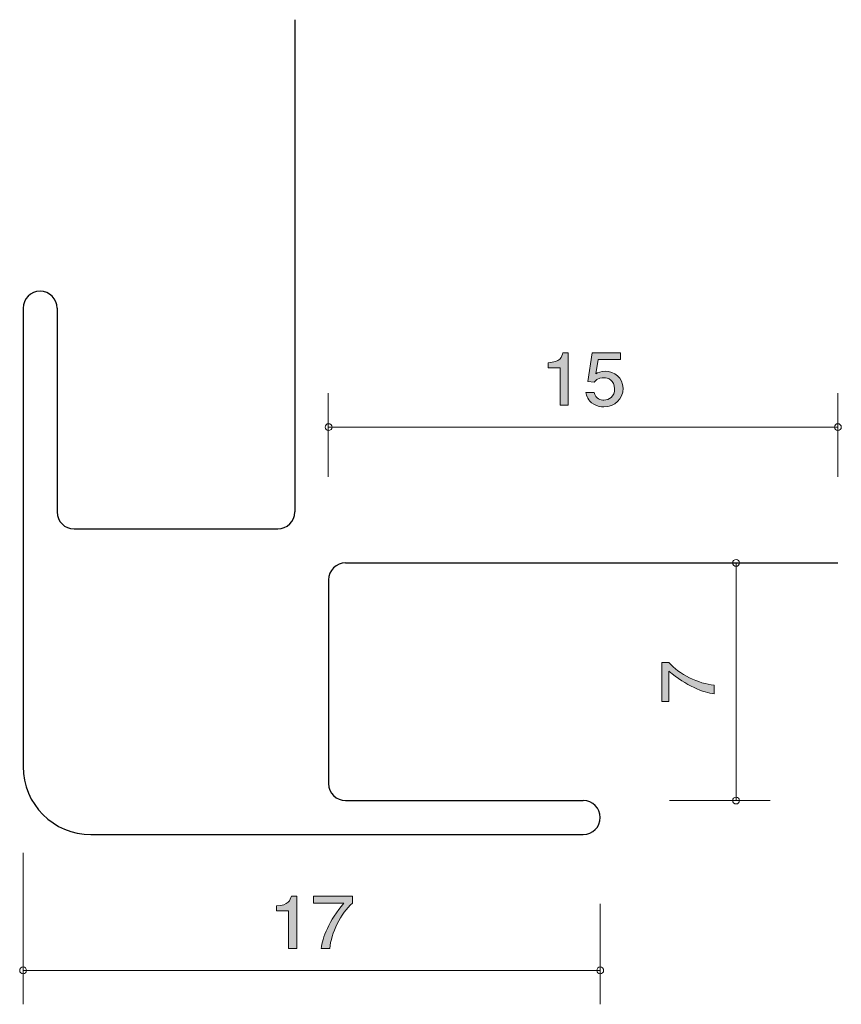
# Model space of a CAD drawing. Units: inches. Extents: x 78.7 to 102.9, y -142.7 to -113.7.
import ezdxf

# ---------------------------------------------------------------- set-up
doc = ezdxf.new("R2010")
doc.units = ezdxf.units.IN
doc.header["$MEASUREMENT"] = 0
doc.layers.add('_U+30EC_U+30A4_U+30E4_U+30FC 1', color=7, linetype='Continuous')

# ---------------------------------------------------------------- blocks, each defined once
blk = doc.blocks.new('block 2')
at = {"layer": '_U+30EC_U+30A4_U+30E4_U+30FC 1', "true_color": 0x221814}
h = blk.add_hatch(color=179, dxfattribs=at)
h.dxf.hatch_style = 2
edge = h.paths.add_edge_path()
edge.add_spline(control_points=[(94.661, -125.061), (94.661, -125.061), (94.661, -123.957), (94.661, -123.957), (94.661, -123.957), (94.308, -123.957), (94.308, -123.957), (94.308, -123.957), (94.308, -123.809), (94.308, -123.809), (94.663, -123.794), (94.713, -123.631), (94.744, -123.517), (94.744, -123.517), (94.9, -123.517), (94.9, -123.517), (94.9, -123.517), (94.9, -125.061), (94.9, -125.061), (94.9, -125.061), (94.661, -125.061), (94.661, -125.061)], knot_values=[0, 0, 0, 0, 1, 1, 1, 2, 2, 2, 3, 3, 3, 4, 4, 4, 5, 5, 5, 6, 6, 6, 7, 7, 7, 7], degree=3, periodic=1)
h = blk.add_hatch(color=179, dxfattribs=at)
h.dxf.hatch_style = 2
edge = h.paths.add_edge_path()
edge.add_spline(control_points=[(95.95, -125.112), (95.866, -125.112), (95.758, -125.095), (95.649, -125.031), (95.464, -124.921), (95.442, -124.79), (95.421, -124.682), (95.421, -124.682), (95.659, -124.682), (95.659, -124.682), (95.717, -124.881), (95.853, -124.911), (95.952, -124.911), (96.102, -124.911), (96.265, -124.812), (96.265, -124.579), (96.265, -124.323), (96.072, -124.253), (95.943, -124.253), (95.909, -124.253), (95.758, -124.253), (95.663, -124.382), (95.663, -124.382), (95.475, -124.363), (95.475, -124.363), (95.475, -124.363), (95.604, -123.517), (95.604, -123.517), (95.604, -123.517), (96.436, -123.517), (96.436, -123.517), (96.436, -123.517), (96.436, -123.711), (96.436, -123.711), (96.436, -123.711), (95.778, -123.711), (95.778, -123.711), (95.778, -123.711), (95.708, -124.135), (95.708, -124.135), (95.774, -124.101), (95.862, -124.06), (95.989, -124.06), (96.26, -124.06), (96.513, -124.247), (96.513, -124.56), (96.513, -124.877), (96.274, -125.112), (95.95, -125.112)], knot_values=[0, 0, 0, 0, 1, 1, 1, 2, 2, 2, 3, 3, 3, 4, 4, 4, 5, 5, 5, 6, 6, 6, 7, 7, 7, 8, 8, 8, 9, 9, 9, 10, 10, 10, 11, 11, 11, 12, 12, 12, 13, 13, 13, 14, 14, 14, 15, 15, 15, 16, 16, 16, 16], degree=3, periodic=1)
at = {"layer": '_U+30EC_U+30A4_U+30E4_U+30FC 1', "lineweight": 0}
for points, knots in [([(94.661, -125.061), (94.661, -125.061), (94.661, -123.957), (94.661, -123.957), (94.661, -123.957), (94.308, -123.957), (94.308, -123.957), (94.308, -123.957), (94.308, -123.809), (94.308, -123.809), (94.663, -123.794), (94.713, -123.631), (94.744, -123.517), (94.744, -123.517), (94.9, -123.517), (94.9, -123.517), (94.9, -123.517), (94.9, -125.061), (94.9, -125.061), (94.9, -125.061), (94.661, -125.061), (94.661, -125.061)], [0, 0, 0, 0, 1, 1, 1, 2, 2, 2, 3, 3, 3, 4, 4, 4, 5, 5, 5, 6, 6, 6, 7, 7, 7, 7]), ([(95.95, -125.112), (95.866, -125.112), (95.758, -125.095), (95.649, -125.031), (95.464, -124.921), (95.442, -124.79), (95.421, -124.682), (95.421, -124.682), (95.659, -124.682), (95.659, -124.682), (95.717, -124.881), (95.853, -124.911), (95.952, -124.911), (96.102, -124.911), (96.265, -124.812), (96.265, -124.579), (96.265, -124.323), (96.072, -124.253), (95.943, -124.253), (95.909, -124.253), (95.758, -124.253), (95.663, -124.382), (95.663, -124.382), (95.475, -124.363), (95.475, -124.363), (95.475, -124.363), (95.604, -123.517), (95.604, -123.517), (95.604, -123.517), (96.436, -123.517), (96.436, -123.517), (96.436, -123.517), (96.436, -123.711), (96.436, -123.711), (96.436, -123.711), (95.778, -123.711), (95.778, -123.711), (95.778, -123.711), (95.708, -124.135), (95.708, -124.135), (95.774, -124.101), (95.862, -124.06), (95.989, -124.06), (96.26, -124.06), (96.513, -124.247), (96.513, -124.56), (96.513, -124.877), (96.274, -125.112), (95.95, -125.112)], [0, 0, 0, 0, 1, 1, 1, 2, 2, 2, 3, 3, 3, 4, 4, 4, 5, 5, 5, 6, 6, 6, 7, 7, 7, 8, 8, 8, 9, 9, 9, 10, 10, 10, 11, 11, 11, 12, 12, 12, 13, 13, 13, 14, 14, 14, 15, 15, 15, 16, 16, 16, 16])]:
    blk.add_open_spline(points, degree=3, knots=knots, dxfattribs=at)
blk = doc.blocks.new('block 3')
at = {"layer": '_U+30EC_U+30A4_U+30E4_U+30FC 1', "true_color": 0x221814}
h = blk.add_hatch(color=179, dxfattribs=at)
h.dxf.hatch_style = 2
edge = h.paths.add_edge_path()
edge.add_spline(control_points=[(99.196, -133.304), (99.196, -133.304), (99.196, -133.557), (99.196, -133.557), (98.887, -133.531), (98.369, -133.325), (97.863, -132.89), (97.863, -132.89), (97.863, -133.786), (97.863, -133.786), (97.863, -133.786), (97.652, -133.786), (97.652, -133.786), (97.652, -133.786), (97.652, -132.637), (97.652, -132.637), (97.652, -132.637), (97.863, -132.637), (97.863, -132.637), (98.153, -132.983), (98.745, -133.268), (99.196, -133.304)], knot_values=[0, 0, 0, 0, 1, 1, 1, 2, 2, 2, 3, 3, 3, 4, 4, 4, 5, 5, 5, 6, 6, 6, 7, 7, 7, 7], degree=3, periodic=1)
at = {"layer": '_U+30EC_U+30A4_U+30E4_U+30FC 1', "lineweight": 0}
blk.add_open_spline([(99.196, -133.304), (99.196, -133.304), (99.196, -133.557), (99.196, -133.557), (98.887, -133.531), (98.369, -133.325), (97.863, -132.89), (97.863, -132.89), (97.863, -133.786), (97.863, -133.786), (97.863, -133.786), (97.652, -133.786), (97.652, -133.786), (97.652, -133.786), (97.652, -132.637), (97.652, -132.637), (97.652, -132.637), (97.863, -132.637), (97.863, -132.637), (98.153, -132.983), (98.745, -133.268), (99.196, -133.304)], degree=3, knots=[0, 0, 0, 0, 1, 1, 1, 2, 2, 2, 3, 3, 3, 4, 4, 4, 5, 5, 5, 6, 6, 6, 7, 7, 7, 7], dxfattribs=at)
blk = doc.blocks.new('block 4')
at = {"layer": '_U+30EC_U+30A4_U+30E4_U+30FC 1', "true_color": 0x221814}
h = blk.add_hatch(color=179, dxfattribs=at)
h.dxf.hatch_style = 2
edge = h.paths.add_edge_path()
edge.add_spline(control_points=[(86.661, -141.062), (86.661, -141.062), (86.661, -139.957), (86.661, -139.957), (86.661, -139.957), (86.308, -139.957), (86.308, -139.957), (86.308, -139.957), (86.308, -139.809), (86.308, -139.809), (86.663, -139.794), (86.713, -139.631), (86.744, -139.517), (86.744, -139.517), (86.9, -139.517), (86.9, -139.517), (86.9, -139.517), (86.9, -141.062), (86.9, -141.062), (86.9, -141.062), (86.661, -141.062), (86.661, -141.062)], knot_values=[0, 0, 0, 0, 1, 1, 1, 2, 2, 2, 3, 3, 3, 4, 4, 4, 5, 5, 5, 6, 6, 6, 7, 7, 7, 7], degree=3, periodic=1)
h = blk.add_hatch(color=179, dxfattribs=at)
h.dxf.hatch_style = 2
edge = h.paths.add_edge_path()
edge.add_spline(control_points=[(87.876, -141.062), (87.876, -141.062), (87.623, -141.062), (87.623, -141.062), (87.65, -140.752), (87.855, -140.234), (88.29, -139.729), (88.29, -139.729), (87.394, -139.729), (87.394, -139.729), (87.394, -139.729), (87.394, -139.517), (87.394, -139.517), (87.394, -139.517), (88.543, -139.517), (88.543, -139.517), (88.543, -139.517), (88.543, -139.729), (88.543, -139.729), (88.197, -140.019), (87.912, -140.611), (87.876, -141.062)], knot_values=[0, 0, 0, 0, 1, 1, 1, 2, 2, 2, 3, 3, 3, 4, 4, 4, 5, 5, 5, 6, 6, 6, 7, 7, 7, 7], degree=3, periodic=1)
at = {"layer": '_U+30EC_U+30A4_U+30E4_U+30FC 1', "lineweight": 0}
for points in [[(86.661, -141.062), (86.661, -141.062), (86.661, -139.957), (86.661, -139.957), (86.661, -139.957), (86.308, -139.957), (86.308, -139.957), (86.308, -139.957), (86.308, -139.809), (86.308, -139.809), (86.663, -139.794), (86.713, -139.631), (86.744, -139.517), (86.744, -139.517), (86.9, -139.517), (86.9, -139.517), (86.9, -139.517), (86.9, -141.062), (86.9, -141.062), (86.9, -141.062), (86.661, -141.062), (86.661, -141.062)], [(87.876, -141.062), (87.876, -141.062), (87.623, -141.062), (87.623, -141.062), (87.65, -140.752), (87.855, -140.234), (88.29, -139.729), (88.29, -139.729), (87.394, -139.729), (87.394, -139.729), (87.394, -139.729), (87.394, -139.517), (87.394, -139.517), (87.394, -139.517), (88.543, -139.517), (88.543, -139.517), (88.543, -139.517), (88.543, -139.729), (88.543, -139.729), (88.197, -140.019), (87.912, -140.611), (87.876, -141.062)]]:
    blk.add_open_spline(points, degree=3, knots=[0, 0, 0, 0, 1, 1, 1, 2, 2, 2, 3, 3, 3, 4, 4, 4, 5, 5, 5, 6, 6, 6, 7, 7, 7, 7], dxfattribs=at)

msp = doc.modelspace()

# ---------------------------------------------------------------- linework, layer by layer
at = {"layer": '_U+30EC_U+30A4_U+30E4_U+30FC 1', "color": 179, "lineweight": 25, "true_color": 0x221814}
for points in [[(86.842, -113.706), (86.842, -128.206)], [(78.842, -122.206), (78.842, -135.706)], [(79.842, -122.206), (79.842, -128.206)], [(80.342, -128.706), (86.342, -128.706)], [(88.342, -129.706), (102.842, -129.706)], [(87.842, -130.206), (87.842, -136.206)], [(88.342, -136.706), (95.342, -136.706)], [(80.842, -137.706), (95.342, -137.706)]]:
    msp.add_lwpolyline(points, dxfattribs=at)
at = {"layer": '_U+30EC_U+30A4_U+30E4_U+30FC 1', "color": 179, "lineweight": 9, "true_color": 0x221814}
for points in [[(87.829, -127.166), (87.829, -124.706)], [(102.842, -127.166), (102.842, -124.706)], [(102.842, -125.706), (87.842, -125.706)], [(99.842, -136.706), (99.842, -129.706)], [(97.882, -136.706), (100.842, -136.706)], [(78.842, -138.246), (78.842, -142.706)], [(95.842, -139.746), (95.842, -142.706)], [(78.842, -141.706), (95.842, -141.706)]]:
    msp.add_lwpolyline(points, dxfattribs=at)
at = {"layer": '_U+30EC_U+30A4_U+30E4_U+30FC 1', "color": 179, "lineweight": 25, "true_color": 0x221814}
for points in [[(79.842, -122.206), (79.842, -121.93), (79.618, -121.706), (79.342, -121.706), (79.066, -121.706), (78.842, -121.93), (78.842, -122.206)], [(95.342, -137.706), (95.618, -137.706), (95.842, -137.482), (95.842, -137.206), (95.842, -136.93), (95.618, -136.706), (95.342, -136.706)]]:
    msp.add_open_spline(points, degree=3, knots=[0, 0, 0, 0, 1, 1, 1, 2, 2, 2, 2], dxfattribs=at)
at = {"layer": '_U+30EC_U+30A4_U+30E4_U+30FC 1', "color": 179, "lineweight": 9, "true_color": 0x221814}
for points in [[(87.942, -125.706), (87.942, -125.651), (87.897, -125.606), (87.842, -125.606), (87.787, -125.606), (87.742, -125.651), (87.742, -125.706), (87.742, -125.762), (87.787, -125.806), (87.842, -125.806), (87.897, -125.806), (87.942, -125.762), (87.942, -125.706)], [(102.942, -125.706), (102.942, -125.651), (102.897, -125.606), (102.842, -125.606), (102.786, -125.606), (102.742, -125.651), (102.742, -125.706), (102.742, -125.762), (102.786, -125.806), (102.842, -125.806), (102.897, -125.806), (102.942, -125.762), (102.942, -125.706)], [(99.942, -129.706), (99.942, -129.651), (99.897, -129.606), (99.842, -129.606), (99.787, -129.606), (99.742, -129.651), (99.742, -129.706), (99.742, -129.761), (99.787, -129.806), (99.842, -129.806), (99.897, -129.806), (99.942, -129.761), (99.942, -129.706)], [(99.942, -136.706), (99.942, -136.651), (99.897, -136.606), (99.842, -136.606), (99.787, -136.606), (99.742, -136.651), (99.742, -136.706), (99.742, -136.761), (99.787, -136.806), (99.842, -136.806), (99.897, -136.806), (99.942, -136.761), (99.942, -136.706)], [(78.942, -141.706), (78.942, -141.651), (78.897, -141.606), (78.842, -141.606), (78.787, -141.606), (78.742, -141.651), (78.742, -141.706), (78.742, -141.762), (78.787, -141.806), (78.842, -141.806), (78.897, -141.806), (78.942, -141.762), (78.942, -141.706)], [(95.942, -141.706), (95.942, -141.651), (95.897, -141.606), (95.842, -141.606), (95.787, -141.606), (95.742, -141.651), (95.742, -141.706), (95.742, -141.762), (95.787, -141.806), (95.842, -141.806), (95.897, -141.806), (95.942, -141.762), (95.942, -141.706)]]:
    msp.add_open_spline(points, degree=3, knots=[0, 0, 0, 0, 1, 1, 1, 2, 2, 2, 3, 3, 3, 4, 4, 4, 4], dxfattribs=at)
at = {"layer": '_U+30EC_U+30A4_U+30E4_U+30FC 1', "color": 179, "lineweight": 25, "true_color": 0x221814}
for points in [[(79.842, -128.206), (79.842, -128.482), (80.066, -128.706), (80.342, -128.706)], [(86.342, -128.706), (86.618, -128.706), (86.842, -128.482), (86.842, -128.206)], [(88.342, -129.706), (88.066, -129.706), (87.842, -129.93), (87.842, -130.206)], [(78.842, -135.706), (78.842, -136.811), (79.738, -137.706), (80.842, -137.706)], [(87.842, -136.206), (87.842, -136.482), (88.066, -136.706), (88.342, -136.706)]]:
    msp.add_open_spline(points, degree=3, dxfattribs=at)

# ---------------------------------------------------------------- block references
at = {"layer": '_U+30EC_U+30A4_U+30E4_U+30FC 1'}
for name in ['block 2', 'block 3', 'block 4']:
    msp.add_blockref(name, (0, 0), dxfattribs=at)

doc.saveas('drawing.dxf')
